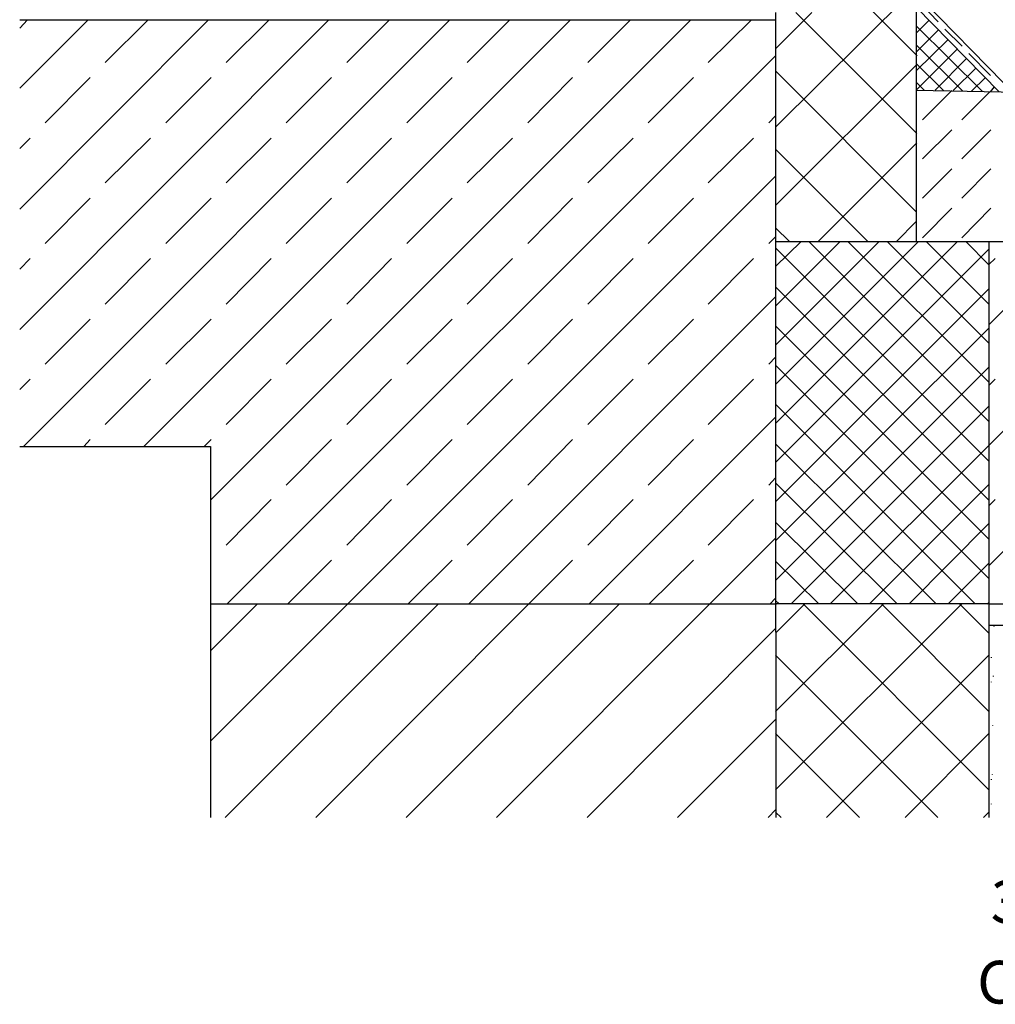
# Model space of a CAD drawing. Extents: x -174 to 1586, y -1133 to 765.
# Drawn here: x -79 to 378, y -46 to 415 of the extents above; entities that cross this region are included whole.
import ezdxf
from ezdxf.enums import TextEntityAlignment as Align

# ---------------------------------------------------------------- set-up
doc = ezdxf.new("R2010")
doc.units = 0
doc.layers.add('A-ANNO-TEXT', color=2, linetype='CONTINUOUS')
doc.layers.add('prospekt-fassadenentwaesserung-terrassenentwaesserung-ACO-hochbau', color=10, linetype='CONTINUOUS')
doc.styles.add('Arial', font='arial.ttf')

msp = doc.modelspace()

# ---------------------------------------------------------------- linework, layer by layer
at = {"layer": 'prospekt-fassadenentwaesserung-terrassenentwaesserung-ACO-hochbau'}
for points in [[(340.51, 435.94), (340.51, 311.36)], [(274.56, 364.86), (336.36, 426.41)], [(341, 398.32), (312.91, 426.41)], [(340.51, 421.04), (379.35, 381.47)], [(342.47, 422.75), (350.77, 414.2)], [(343.69, 423.97), (381.31, 385.62)], [(-79.39, 383.18), (-47.39, 415.18)], [(-79.39, 326.51), (9.03, 415.18)], [(-79.39, 270.08), (65.46, 415.18)], [(-79.39, 411.27), (-75.73, 415.18)], [(-79.39, 415.18), (274.56, 415.18)], [(-77.68, 215.36), (122.13, 415.18)], [(-39.33, 395.15), (-19.3, 415.18)], [(-21.25, 215.36), (178.56, 415.18)], [(10.01, 190.2), (234.99, 415.18)], [(17.34, 395.15), (37.37, 415.18)], [(73.77, 395.15), (93.8, 415.18)], [(130.19, 395.15), (150.22, 415.18)], [(186.62, 395.15), (206.65, 415.18)], [(243.05, 395.15), (263.32, 415.18)], [(274.56, 401.5), (291.66, 418.6)], [(274.56, 418.6), (274.56, 215.36)], [(340.76, 361.93), (284.09, 418.6)], [(340.51, 408.83), (346.62, 414.94)], [(371.29, 381.71), (340.51, 412.25)], [(340.51, 400.03), (351.02, 410.54)], [(353.95, 410.78), (362.01, 402.72)], [(340.51, 391.24), (355.41, 405.9)], [(362.25, 381.71), (340.51, 403.45)], [(340.51, 382.2), (359.81, 401.5)], [(17.83, 141.59), (274.56, 398.32)], [(349.31, 382.2), (364.21, 397.1)], [(365.18, 399.3), (375.2, 389.04)], [(274.56, 328.22), (341, 394.42)], [(353.22, 381.96), (340.51, 394.66)], [(357.86, 381.96), (368.61, 392.71)], [(-67.42, 366.81), (-46.42, 388.07)], [(-11, 366.81), (10.26, 388.07)], [(45.43, 366.81), (66.68, 388.07)], [(101.86, 366.81), (123.11, 388.07)], [(158.53, 366.81), (179.54, 388.07)], [(214.96, 366.81), (236.21, 388.07)], [(340.51, 325.29), (274.56, 391.24)], [(366.41, 381.71), (373, 388.07)], [(344.18, 382.2), (340.51, 385.87)], [(375.2, 381.47), (377.15, 383.67)], [(340.51, 382.2), (651.47, 376.1)], [(343.45, 368.28), (357.12, 381.96)], [(361.77, 368.28), (374.95, 381.47)], [(271.38, 366.81), (274.56, 370.23)], [(-79.39, 354.84), (-74.51, 359.73)], [(-39.33, 338.72), (-18.08, 359.73)], [(17.34, 338.72), (38.35, 359.73)], [(73.77, 338.72), (94.77, 359.73)], [(130.19, 338.72), (151.45, 359.73)], [(186.62, 338.72), (207.87, 359.73)], [(243.05, 338.72), (264.3, 359.73)], [(343.45, 349.96), (357.12, 363.64)], [(361.77, 349.96), (375.44, 363.64)], [(294.59, 311.36), (340.76, 357.53)], [(317.8, 311.36), (274.56, 354.6)], [(74.25, 141.59), (274.56, 341.9)], [(343.45, 331.64), (357.12, 345.32)], [(361.77, 331.64), (375.44, 345.32)], [(-67.42, 310.39), (-46.42, 331.64)], [(-11, 310.39), (10.26, 331.64)], [(45.43, 310.39), (66.68, 331.64)], [(101.86, 310.39), (123.11, 331.64)], [(158.53, 310.39), (179.54, 331.64)], [(214.96, 310.39), (236.21, 331.64)], [(343.45, 313.07), (357.12, 327)], [(361.77, 313.07), (375.44, 327)], [(331.23, 311.36), (340.51, 320.65)], [(271.38, 310.39), (274.56, 313.56)], [(281.15, 311.36), (274.56, 317.71)], [(274.56, 299.64), (286.53, 311.36)], [(274.56, 281.07), (304.85, 311.36)], [(274.56, 262.75), (323.17, 311.36)], [(274.56, 244.43), (341.49, 311.36)], [(274.56, 226.11), (359.81, 311.36)], [(274.56, 311.36), (651.47, 311.36)], [(274.56, 311.36), (341, 311.36)], [(374.47, 311.36), (374.47, 141.59), (275.05, 141.59)], [(374.47, 227.09), (290.19, 311.36)], [(374.47, 245.41), (308.52, 311.36)], [(374.47, 263.73), (326.84, 311.36)], [(374.47, 282.05), (345.16, 311.36)], [(374.47, 300.37), (363.72, 311.36)], [(374.47, 272.28), (413.55, 311.36)], [(374.47, 215.85), (469.98, 311.36)], [(374.47, 159.42), (526.41, 311.36)], [(374.47, 208.52), (274.56, 308.43)], [(274.56, 207.79), (374.47, 307.7)], [(-79.39, 298.42), (-74.51, 303.3)], [(-39.33, 282.05), (-18.08, 303.3)], [(17.34, 282.05), (38.35, 303.3)], [(73.77, 282.05), (94.77, 303.3)], [(130.19, 282.05), (151.45, 303.3)], [(186.62, 282.05), (207.87, 303.3)], [(243.05, 282.05), (264.3, 303.3)], [(374.47, 300.62), (377.4, 303.3)], [(374.47, 190.2), (274.56, 290.11)], [(274.56, 189.47), (374.47, 289.13)], [(130.93, 141.59), (274.56, 285.47)], [(-67.42, 253.96), (-46.42, 274.97)], [(-11, 253.96), (10.26, 274.97)], [(45.43, 253.96), (66.68, 274.97)], [(101.86, 253.96), (123.11, 274.97)], [(158.53, 253.96), (179.54, 274.97)], [(214.96, 253.96), (236.21, 274.97)], [(374.47, 171.88), (274.56, 271.79)], [(274.56, 171.15), (374.47, 270.81)], [(271.38, 253.96), (274.56, 257.13)], [(374.47, 153.56), (274.56, 253.47)], [(274.56, 152.59), (374.47, 252.49)], [(-79.39, 241.99), (-74.51, 246.88)], [(-39.33, 225.62), (-18.08, 246.88)], [(17.34, 225.62), (38.35, 246.88)], [(73.77, 225.62), (94.77, 246.88)], [(130.19, 225.62), (151.45, 246.88)], [(186.62, 225.62), (207.87, 246.88)], [(243.05, 225.62), (264.3, 246.88)], [(374.47, 243.94), (377.4, 246.88)], [(368.12, 141.59), (274.56, 235.15)], [(281.89, 141.59), (374.47, 234.17)], [(187.35, 141.59), (274.56, 229.04)], [(-49.35, 215.36), (-46.42, 218.54)], [(7.08, 215.36), (10.26, 218.54)], [(45.43, 197.29), (66.68, 218.54)], [(101.86, 197.29), (123.11, 218.54)], [(158.53, 197.29), (179.54, 218.54)], [(214.96, 197.29), (236.21, 218.54)], [(-79.39, 215.36), (10.01, 215.36)], [(10.01, 215.36), (10.01, 41.68)], [(349.8, 141.59), (274.56, 216.59)], [(274.56, 215.36), (274.8, 41.68)], [(300.21, 141.59), (374.47, 215.85)], [(271.38, 197.29), (274.56, 200.71)], [(331.48, 141.59), (274.56, 198.26)], [(318.53, 141.59), (374.47, 197.53)], [(17.34, 169.2), (38.35, 190.45)], [(73.77, 169.2), (94.77, 190.45)], [(130.19, 169.2), (151.45, 190.45)], [(186.62, 169.2), (207.87, 190.45)], [(243.05, 169.2), (264.3, 190.45)], [(374.47, 187.52), (377.4, 190.45)], [(313.15, 141.59), (274.56, 179.94)], [(337.1, 141.59), (374.47, 179.21)], [(243.78, 141.59), (274.56, 172.37)], [(10.01, 162.11), (10.26, 162.11)], [(46.16, 141.59), (66.68, 162.11)], [(102.59, 141.59), (123.11, 162.11)], [(159.02, 141.59), (179.54, 162.11)], [(215.44, 141.59), (236.21, 162.11)], [(294.83, 141.59), (274.56, 161.62)], [(355.42, 141.59), (374.47, 160.65)], [(272.12, 141.59), (274.56, 144.28)], [(276.27, 141.59), (274.56, 143.3)], [(10.01, 119.61), (32, 141.59)], [(10.01, 77.35), (74.26, 141.59)], [(10.01, 141.59), (275.05, 141.59)], [(16.85, 41.68), (116.76, 141.59)], [(59.35, 41.68), (159.02, 141.59)], [(101.62, 41.68), (201.52, 141.59)], [(143.87, 41.68), (243.78, 141.59)], [(274.56, 127.91), (288.24, 141.59)], [(274.56, 91.27), (325.13, 141.59)], [(274.56, 54.63), (361.77, 141.59)], [(374.47, 54.63), (287.51, 141.59)], [(374.47, 91.27), (324.15, 141.59)], [(374.47, 127.91), (360.79, 141.59)], [(373.74, 141.59), (374.47, 142.33)], [(374.47, 141.59), (374.47, 41.68)], [(374.47, 141.59), (651.47, 141.59)], [(186.38, 41.68), (274.56, 130.11)], [(384.48, 131.58), (374.47, 131.58)], [(376.91, 130.84), (376.91, 131.09)], [(350.53, 41.68), (274.56, 117.65)], [(298.5, 41.68), (374.47, 117.65)], [(375.69, 116.43), (375.69, 116.68)], [(376.67, 107.64), (376.67, 107.88)], [(375.69, 104.95), (375.69, 105.2)], [(228.64, 41.68), (274.8, 87.61)], [(376.42, 84.68), (376.42, 84.92)], [(313.89, 41.68), (274.56, 81.01)], [(335.38, 41.68), (374.47, 81.01)], [(376.18, 61.71), (376.18, 61.96)], [(375.69, 59.27), (375.69, 59.52)], [(375.69, 47.79), (375.69, 48.04)], [(271.14, 41.68), (274.8, 45.35)], [(277.25, 41.68), (274.56, 44.13)], [(372.03, 41.68), (374.47, 44.13)]]:
    msp.add_lwpolyline(points, dxfattribs=at)

# ---------------------------------------------------------------- texts
at = {"layer": 'A-ANNO-TEXT', "linetype": 'Continuous', "style": 'Arial'}
for s, p in [('Замазка за наклон', (625.31, -7.89)), ('Стоманобет. плоча', (625.31, -45.5))]:
    msp.add_text(s, height=20, dxfattribs=at).set_placement(p, align=Align.RIGHT)

doc.saveas('drawing.dxf')
